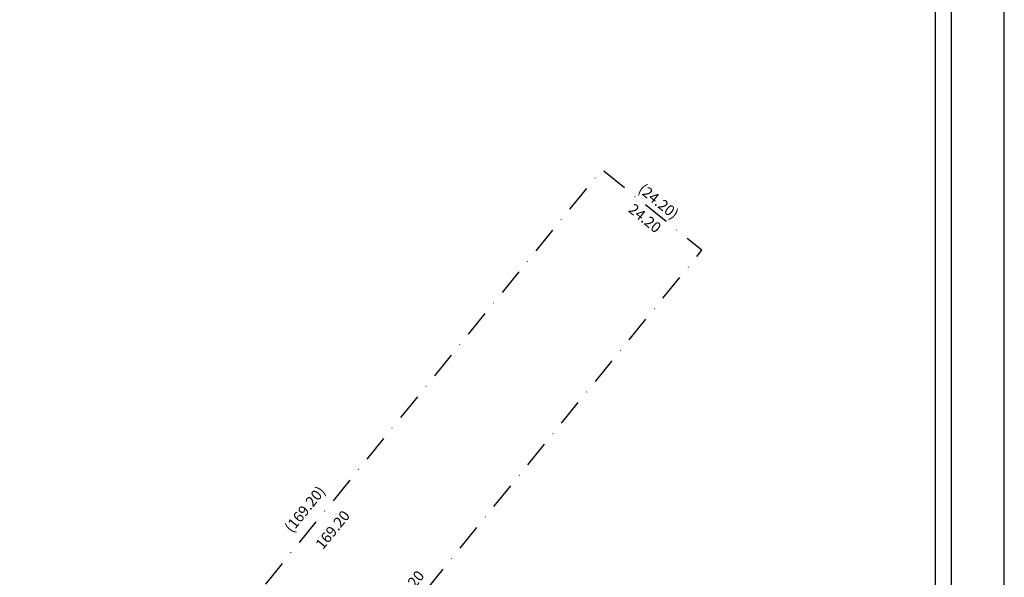
# Model space of a CAD drawing. Extents: x 177660 to 178154, y 1669392 to 1669812.
# Drawn here: x 177969 to 178154, y 1669602 to 1669707 of the extents above; entities that cross this region are included whole.
import ezdxf

# ---------------------------------------------------------------- set-up
doc = ezdxf.new("R2010")
doc.units = 0
doc.header["$LTSCALE"] = 10
doc.header["$MEASUREMENT"] = 0
doc.header["$PDMODE"] = 2
doc.header["$PDSIZE"] = -1
doc.linetypes.add('DASHDOT', pattern=[1, 0.5, -0.25, 0, -0.25])
doc.layers.get('0').update_dxf_attribs({"linetype": 'CONTINUOUS'})
doc.layers.get('DEFPOINTS').update_dxf_attribs({"linetype": 'CONTINUOUS'})
doc.layers.add('T-DIM', color=1, linetype='CONTINUOUS')
doc.layers.add('T-MATRICULA', color=5, linetype='DASHDOT')
doc.styles.get("Standard").update_dxf_attribs({"font": 'ARIAL.TTF'})
doc.dimstyles.get("Standard").update_dxf_attribs({"dimtxt": 0.18, "dimasz": 0.18, "dimexe": 0.18, "dimexo": 0.0625, "dimgap": 0.09, "dimtad": 0, "dimtih": 1, "dimtoh": 1, "dimdec": 4, "dimzin": 0, "dimdsep": 46, "dimtxsty": 'Standard', "dimcen": 0.09, "dimadec": 0, "dimazin": 0, "dimtfac": 1, "dimtdec": 4, "dimtofl": 0, "dimtmove": 0, "dimatfit": 0, "dimfxl": 1, "dimtolj": 1, "dimtzin": 0, "dimarcsym": 0})

# ---------------------------------------------------------------- blocks, each defined once
blk = doc.blocks.new('*D14')
at = {"layer": 'DEFPOINTS', "color": 0}
for p in [(178075.71, 1669680.48), (178078.12, 1669678.53), (177971.55, 1669547.1)]:
    blk.add_point(p, dxfattribs=at)
at = {"layer": 'T-MATRICULA', "color": 0, "insert": (178022.25, 1669614.55), "char_height": 2, "attachment_point": 5, "rotation": 50.9631}
blk.add_mtext('\\A1;(169.20)', dxfattribs=at)
blk = doc.blocks.new('_Oblique')
at = {"color": 0, "linetype": 'ByBlock', "lineweight": -2}
blk.add_line((-0.5, -0.5), (0.5, 0.5), dxfattribs=at)
blk = doc.blocks.new('*D15')
at = {"layer": 'DEFPOINTS', "color": 0}
for p in [(178078.12, 1669678.53), (178098.22, 1669664.9), (178096.94, 1669663.31)]:
    blk.add_point(p, dxfattribs=at)
at = {"layer": 'T-MATRICULA', "color": 0, "insert": (178088.81, 1669672.51), "char_height": 2, "attachment_point": 5, "rotation": 321.0481}
blk.add_mtext('\\A1;(24.20)', dxfattribs=at)
blk = doc.blocks.new('*D16')
at = {"layer": 'DEFPOINTS', "color": 0}
for p in [(178096.94, 1669663.31), (177990.37, 1669531.89), (177993.1, 1669529.68)]:
    blk.add_point(p, dxfattribs=at)
at = {"layer": 'T-MATRICULA', "color": 0, "insert": (178046.38, 1669595.39), "char_height": 2, "attachment_point": 5, "rotation": 50.9632}
blk.add_mtext('\\A1;(169.20)', dxfattribs=at)
blk = doc.blocks.new('*D19')
at = {"layer": 'DEFPOINTS', "color": 0, "linetype": 'Continuous'}
for p in [(178094.76, 1669665.08), (178096.94, 1669663.31), (177990.37, 1669531.89)]:
    blk.add_point(p, dxfattribs=at)
at = {"layer": 'T-DIM', "color": 0, "linetype": 'Continuous', "insert": (178041.48, 1669599.36), "char_height": 2, "attachment_point": 5, "rotation": 50.9632}
blk.add_mtext('\\A1;169.20', dxfattribs=at)
blk = doc.blocks.new('*D20')
at = {"layer": 'DEFPOINTS', "color": 0, "linetype": 'Continuous'}
for p in [(178078.12, 1669678.53), (178076.83, 1669676.94), (178096.94, 1669663.31)]:
    blk.add_point(p, dxfattribs=at)
at = {"layer": 'T-DIM', "color": 0, "linetype": 'Continuous', "insert": (178086.24, 1669669.33), "char_height": 2, "attachment_point": 5, "rotation": 321.0481}
blk.add_mtext('\\A1;24.20', dxfattribs=at)
blk = doc.blocks.new('*D21')
at = {"layer": 'DEFPOINTS', "color": 0, "linetype": 'Continuous'}
for p in [(178078.12, 1669678.53), (177971.55, 1669547.1), (177974.2, 1669544.96)]:
    blk.add_point(p, dxfattribs=at)
at = {"layer": 'T-DIM', "color": 0, "linetype": 'Continuous', "insert": (178027.48, 1669610.67), "char_height": 2, "attachment_point": 5, "rotation": 50.9631}
blk.add_mtext('\\A1;169.20', dxfattribs=at)

msp = doc.modelspace()

# ---------------------------------------------------------------- linework, layer by layer
msp.add_lwpolyline([(178143.865, 1669401.724), (177881.865, 1669401.724), (177881.865, 1669801.724), (178143.865, 1669801.724)], close=True)
at = {"layer": 'DEFPOINTS'}
msp.add_lwpolyline([(177856.865, 1669391.724), (178153.865, 1669391.724), (178153.865, 1669811.724), (177856.865, 1669811.724)], close=True, dxfattribs=at)
at = {"layer": 'T-DIM'}
msp.add_lwpolyline([(177884.865, 1669798.724), (178140.865, 1669798.724), (178140.865, 1669404.724), (177884.865, 1669404.724)], close=True, dxfattribs=at)
at = {"layer": 'T-MATRICULA', "flags": 128}
msp.add_lwpolyline([(177971.553, 1669547.101), (177990.374, 1669531.888), (178096.939, 1669663.312), (178078.119, 1669678.526), (177971.553, 1669547.101)], dxfattribs=at)

# ---------------------------------------------------------------- dimensions: what is measured, and where the dimension line sits
at = {"layer": 'T-DIM', "linetype": 'Continuous'}
for p1, p2, distance, picture, middle in [((178078.119, 1669678.526), (177971.553, 1669547.101), 3.402, '*D21', (178027.479, 1669610.671)), ((178096.939, 1669663.312), (178078.119, 1669678.526), 2.044, '*D20', (178086.244, 1669669.33)), ((177990.374, 1669531.888), (178096.939, 1669663.312), 2.8, '*D19', (178041.482, 1669599.363))]:
    dim = msp.add_aligned_dim(p1=p1, p2=p2, distance=distance, dimstyle='Standard', override={"dimtxt": 2, "dimtih": 0, "dimtoh": 0, "dimdec": 2, "dimblk": 'Oblique', "dimse1": 1, "dimse2": 1, "dimsd1": 1, "dimsd2": 1, "dimtdec": 2, "dimatfit": 3}, dxfattribs=at)
    dim.commit()
    dim.dimension.update_dxf_attribs({"geometry": picture, "text_midpoint": middle})
at = {"layer": 'T-MATRICULA'}
for base, p1, p2, angle, picture, middle in [((178075.707, 1669680.482), (177971.553, 1669547.101), (178078.119, 1669678.526), 50.96312, '*D14', (178022.25, 1669614.553)), ((178098.223, 1669664.9), (178078.119, 1669678.526), (178096.939, 1669663.312), 321.04809, '*D15', (178088.813, 1669672.507))]:
    dim = msp.add_linear_dim(base=base, p1=p1, p2=p2, angle=angle, dimstyle='Standard', override={"dimtxt": 2, "dimtih": 0, "dimtoh": 0, "dimdec": 2, "dimpost": '(<>)', "dimblk": 'Oblique', "dimse1": 1, "dimse2": 1, "dimsd1": 1, "dimsd2": 1, "dimtdec": 2, "dimatfit": 3}, dxfattribs=at)
    dim.commit()
    dim.dimension.update_dxf_attribs({"geometry": picture, "text_midpoint": middle, "dimtype": 161})
dim = msp.add_aligned_dim(p1=(178096.939, 1669663.312), p2=(177990.374, 1669531.888), distance=3.506, dimstyle='Standard', override={"dimtxt": 2, "dimtih": 0, "dimtoh": 0, "dimdec": 2, "dimpost": '(<>)', "dimblk": 'Oblique', "dimse1": 1, "dimse2": 1, "dimsd1": 1, "dimsd2": 1, "dimtdec": 2, "dimatfit": 3}, dxfattribs=at)
dim.commit()
dim.dimension.update_dxf_attribs({"geometry": '*D16', "text_midpoint": (178046.38, 1669595.392)})

doc.saveas('drawing.dxf')
